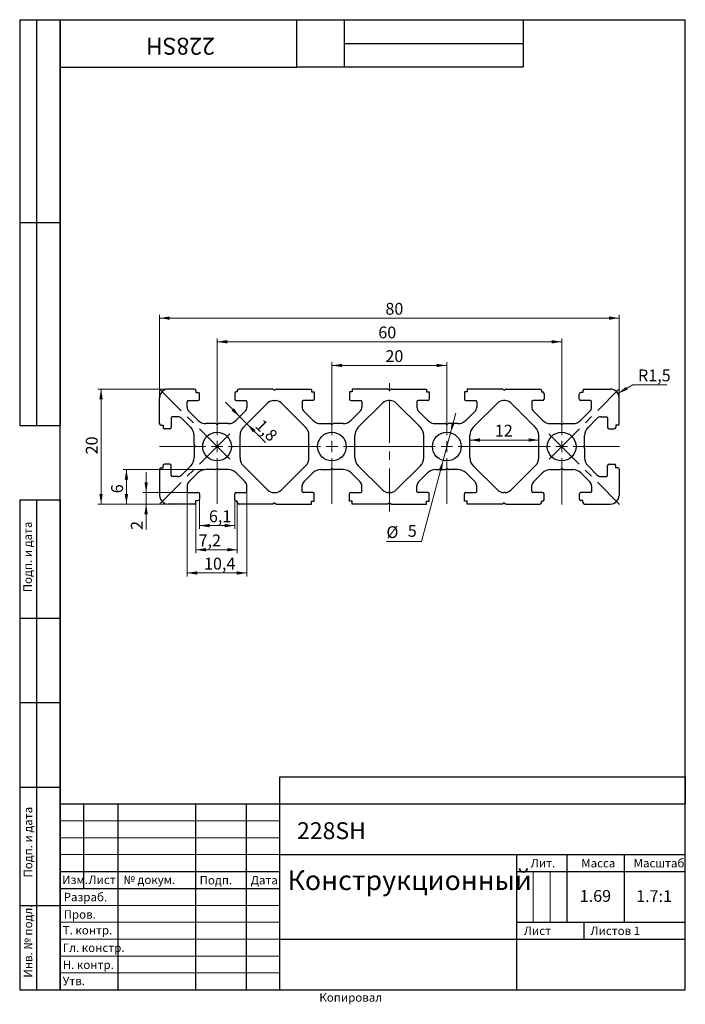
# Model space of a CAD drawing. Units: millimetres. Extents: x -554 to 756, y -454 to 785.
import ezdxf

# ---------------------------------------------------------------- set-up
doc = ezdxf.new("R2010")
doc.units = ezdxf.units.MM
doc.linetypes.add('CENTERX2', pattern=[20.32, 12.7, -2.54, 2.54, -2.54])
doc.styles.add('SLDTEXTSTYLE0', font='TXT', dxfattribs={"width": 0.7, "bigfont": 'bigfont'})
doc.styles.add('SLDTEXTSTYLE1', font='TXT', dxfattribs={"width": 0.7})
doc.dimstyles.new('SLDDIMSTYLE0', dxfattribs={"dimtxt": 3.5, "dimasz": 3, "dimexe": 0, "dimexo": 0.0625, "dimgap": 0.875, "dimtad": 2, "dimdec": 1, "dimlfac": 0.588235, "dimrnd": 1e-09, "dimzin": 12, "dimdsep": 46, "dimtxsty": 'SLDTEXTSTYLE1', "dimsah": 1, "dimcen": 0.09, "dimadec": 0, "dimazin": 3, "dimtfac": 1, "dimtdec": 1, "dimtofl": 0, "dimtmove": 0, "dimatfit": 3, "dimfxl": 0, "dimfrac": 2, "dimtolj": 1, "dimtzin": 12, "dimarcsym": 0})
doc.dimstyles.new('SLDDIMSTYLE1', dxfattribs={"dimtxt": 3.5, "dimasz": 3, "dimexe": 0, "dimexo": 0.0625, "dimgap": 0.875, "dimtad": 2, "dimdec": 1, "dimlfac": 0.588235, "dimrnd": 1e-09, "dimzin": 12, "dimdsep": 46, "dimtxsty": 'SLDTEXTSTYLE1', "dimsah": 1, "dimcen": 0.09, "dimadec": 0, "dimazin": 3, "dimtfac": 1, "dimtdec": 1, "dimtmove": 0, "dimatfit": 0, "dimfxl": 0, "dimfrac": 2, "dimtolj": 1, "dimtzin": 12, "dimarcsym": 0})
doc.dimstyles.new('SLDDIMSTYLE2', dxfattribs={"dimtxt": 3.5, "dimasz": 3, "dimexe": 0, "dimexo": 0.0625, "dimgap": 0.875, "dimtad": 0, "dimtih": 1, "dimtoh": 1, "dimdec": 1, "dimlfac": 0.588235, "dimrnd": 1e-09, "dimzin": 12, "dimdsep": 46, "dimtxsty": 'SLDTEXTSTYLE1', "dimsah": 1, "dimcen": 0, "dimadec": 0, "dimazin": 3, "dimtfac": 1, "dimtdec": 1, "dimtmove": 0, "dimatfit": 3, "dimfxl": 0, "dimfrac": 2, "dimtolj": 1, "dimtzin": 12, "dimarcsym": 0})
doc.dimstyles.new('SLDDIMSTYLE3', dxfattribs={"dimtxt": 3.5, "dimasz": 3, "dimexe": 0, "dimexo": 0.0625, "dimgap": 0.875, "dimtad": 0, "dimtih": 1, "dimtoh": 1, "dimdec": 1, "dimlfac": 0.588235, "dimrnd": 1e-09, "dimzin": 12, "dimdsep": 46, "dimtxsty": 'SLDTEXTSTYLE1', "dimsah": 1, "dimcen": 0, "dimadec": 0, "dimazin": 3, "dimtfac": 1, "dimtdec": 1, "dimtofl": 0, "dimtmove": 0, "dimatfit": 3, "dimfxl": 0, "dimfrac": 2, "dimtolj": 1, "dimtzin": 12, "dimarcsym": 0})

# ---------------------------------------------------------------- blocks, each defined once
blk = doc.blocks.new('SW_NOTE_0')
at = {"color": 0, "linetype": 'Continuous', "lineweight": 0, "insert": (32.47, 7.48), "char_height": 5.8208, "attachment_point": 2, "style": 'SLDTEXTSTYLE0'}
blk.add_mtext('Конструкционный', dxfattribs=at)
blk = doc.blocks.new('_D')
at = {"color": 7, "linetype": 'Continuous', "lineweight": 0}
for p, q in [((51.96, 182.72), (31.08, 182.72)), ((32.08, 182.72), (32.08, 148.72)), ((51.96, 148.72), (31.08, 148.72))]:
    blk.add_line(p, q, dxfattribs=at)
at = {"color": 7, "linetype": 'Continuous', "lineweight": 18}
for points in [[(32.08, 182.72), (31.58, 179.72), (32.58, 179.72)], [(32.08, 148.72), (32.58, 151.72), (31.58, 151.72)]]:
    blk.add_solid(points, dxfattribs=at)
at = {"color": 7, "linetype": 'Continuous', "lineweight": 18, "insert": (27.57, 163.41), "char_height": 3.5, "attachment_point": 1, "rotation": 90, "style": 'SLDTEXTSTYLE1'}
blk.add_mtext('20', dxfattribs=at)
blk = doc.blocks.new('_D_1')
at = {"color": 7, "linetype": 'Continuous', "lineweight": 0}
for p, q in [((73.16, 174.56), (68.93, 178.82)), ((72.1, 173.51), (73.86, 175.26)), ((75.25, 172.45), (73.16, 174.56)), ((75.25, 172.45), (80.71, 166.96))]:
    blk.add_line(p, q, dxfattribs=at)
at = {"color": 7, "linetype": 'Continuous', "lineweight": 18}
for points in [[(73.16, 174.56), (71.4, 177.04), (70.69, 176.34)], [(75.25, 172.45), (77.01, 169.97), (77.72, 170.67)]]:
    blk.add_solid(points, dxfattribs=at)
at = {"color": 7, "linetype": 'Continuous', "lineweight": 18, "insert": (79.95, 174.12), "char_height": 3.5, "attachment_point": 1, "rotation": 314.8073, "style": 'SLDTEXTSTYLE1'}
blk.add_mtext('1,8', dxfattribs=at)
blk = doc.blocks.new('_D_2')
at = {"color": 7, "linetype": 'Continuous', "lineweight": 0}
for p, q in [((61.2, 150.17), (61.2, 141.34)), ((71.63, 149.99), (71.63, 141.34)), ((61.2, 142.34), (71.63, 142.34))]:
    blk.add_line(p, q, dxfattribs=at)
at = {"color": 7, "linetype": 'Continuous', "lineweight": 18}
for points in [[(61.2, 142.34), (64.2, 141.84), (64.2, 142.84)], [(71.63, 142.34), (68.63, 142.84), (68.63, 141.84)]]:
    blk.add_solid(points, dxfattribs=at)
at = {"color": 7, "linetype": 'Continuous', "lineweight": 18, "insert": (64.01, 146.85), "char_height": 3.5, "attachment_point": 1, "style": 'SLDTEXTSTYLE1'}
blk.add_mtext('6,1', dxfattribs=at)
blk = doc.blocks.new('_D_3')
at = {"color": 7, "linetype": 'Continuous', "lineweight": 0}
for p, q in [((60.12, 149.15), (60.12, 134.2)), ((72.41, 149.15), (72.41, 134.2)), ((60.12, 135.2), (72.41, 135.2))]:
    blk.add_line(p, q, dxfattribs=at)
at = {"color": 7, "linetype": 'Continuous', "lineweight": 18}
for points in [[(60.12, 135.2), (63.12, 134.7), (63.12, 135.7)], [(72.41, 135.2), (69.41, 135.7), (69.41, 134.7)]]:
    blk.add_solid(points, dxfattribs=at)
at = {"color": 7, "linetype": 'Continuous', "lineweight": 18, "insert": (60.95, 139.71), "char_height": 3.5, "attachment_point": 1, "style": 'SLDTEXTSTYLE1'}
blk.add_mtext('7,2', dxfattribs=at)
blk = doc.blocks.new('_D_4')
at = {"color": 7, "linetype": 'Continuous', "lineweight": 0}
for p, q in [((57.57, 152.46), (57.57, 127.33)), ((75.25, 152.46), (75.25, 127.33)), ((57.57, 128.33), (75.25, 128.33))]:
    blk.add_line(p, q, dxfattribs=at)
at = {"color": 7, "linetype": 'Continuous', "lineweight": 18}
for points in [[(57.57, 128.33), (60.57, 127.83), (60.57, 128.83)], [(75.25, 128.33), (72.25, 128.83), (72.25, 127.83)]]:
    blk.add_solid(points, dxfattribs=at)
at = {"color": 7, "linetype": 'Continuous', "lineweight": 18, "insert": (62.56, 132.84), "char_height": 3.5, "attachment_point": 1, "style": 'SLDTEXTSTYLE1'}
blk.add_mtext('10,4', dxfattribs=at)
blk = doc.blocks.new('_D_5')
at = {"color": 7, "linetype": 'Continuous', "lineweight": 0}
blk.add_line((141.21, 167.66), (161.61, 167.66), dxfattribs=at)
at = {"color": 7, "linetype": 'Continuous', "lineweight": 18}
for points in [[(141.21, 167.66), (144.21, 167.16), (144.21, 168.16)], [(161.61, 167.66), (158.61, 168.16), (158.61, 167.16)]]:
    blk.add_solid(points, dxfattribs=at)
at = {"color": 7, "linetype": 'Continuous', "lineweight": 18, "insert": (148.63, 172.18), "char_height": 3.5, "attachment_point": 1, "style": 'SLDTEXTSTYLE1'}
blk.add_mtext('12', dxfattribs=at)
blk = doc.blocks.new('_D_6')
at = {"color": 7, "linetype": 'Continuous', "lineweight": 0}
for p, q in [((135.51, 169.83), (137.07, 175.62)), ((135.51, 169.83), (133.31, 161.62)), ((133.31, 161.62), (126.89, 137.66)), ((126.89, 137.66), (116.54, 137.66))]:
    blk.add_line(p, q, dxfattribs=at)
at = {"color": 7, "linetype": 'Continuous', "lineweight": 18}
for points in [[(135.51, 169.83), (136.77, 172.6), (135.81, 172.85)], [(133.31, 161.62), (132.05, 158.85), (133.02, 158.59)]]:
    blk.add_solid(points, dxfattribs=at)
at = {"color": 7, "linetype": 'Continuous', "lineweight": 18, "char_height": 3.5, "attachment_point": 1, "style": 'SLDTEXTSTYLE1'}
for s, insert in [('%%c', (116.54, 142.17)), ('5', (122.86, 142.52))]:
    blk.add_mtext(s, dxfattribs=dict(at, insert=insert))
blk = doc.blocks.new('_D_7')
at = {"color": 7, "linetype": 'Continuous', "lineweight": 0}
for p, q in [((63.13, 158.92), (38.59, 158.92)), ((39.59, 148.72), (39.59, 158.92)), ((51.96, 148.72), (38.59, 148.72))]:
    blk.add_line(p, q, dxfattribs=at)
at = {"color": 7, "linetype": 'Continuous', "lineweight": 18}
for points in [[(39.59, 158.92), (39.09, 155.92), (40.09, 155.92)], [(39.59, 148.72), (40.09, 151.72), (39.09, 151.72)]]:
    blk.add_solid(points, dxfattribs=at)
at = {"color": 7, "linetype": 'Continuous', "lineweight": 18, "insert": (35.08, 151.91), "char_height": 3.5, "attachment_point": 1, "rotation": 90, "style": 'SLDTEXTSTYLE1'}
blk.add_mtext('6', dxfattribs=at)
blk = doc.blocks.new('_D_8')
at = {"color": 7, "linetype": 'Continuous', "lineweight": 0}
for p, q in [((45.42, 152.12), (45.42, 158.12)), ((57.91, 152.12), (44.42, 152.12)), ((45.42, 148.72), (45.42, 152.12)), ((51.96, 148.72), (44.42, 148.72)), ((45.42, 148.72), (45.42, 141.07))]:
    blk.add_line(p, q, dxfattribs=at)
at = {"color": 7, "linetype": 'Continuous', "lineweight": 18}
for points in [[(45.42, 152.12), (45.92, 155.12), (44.92, 155.12)], [(45.42, 148.72), (44.92, 145.72), (45.92, 145.72)]]:
    blk.add_solid(points, dxfattribs=at)
at = {"color": 7, "linetype": 'Continuous', "lineweight": 18, "insert": (40.9, 141.07), "char_height": 3.5, "attachment_point": 1, "rotation": 90, "style": 'SLDTEXTSTYLE1'}
blk.add_mtext('2', dxfattribs=at)
blk = doc.blocks.new('_D_9')
at = {"color": 7, "linetype": 'Continuous', "lineweight": 0}
for p, q in [((185.07, 181.45), (189.51, 184.01)), ((189.51, 184.01), (199.52, 184.01))]:
    blk.add_line(p, q, dxfattribs=at)
at = {"color": 7, "linetype": 'Continuous', "lineweight": 18}
blk.add_solid([(185.07, 181.45), (187.92, 182.51), (187.42, 183.38)], dxfattribs=at)
at = {"color": 7, "linetype": 'Continuous', "lineweight": 18, "insert": (191.01, 188.52), "char_height": 3.5, "attachment_point": 1, "style": 'SLDTEXTSTYLE1'}
blk.add_mtext('R1,5', dxfattribs=at)
blk = doc.blocks.new('_D_10')
at = {"color": 7, "linetype": 'Continuous', "lineweight": 0}
for p, q in [((66.41, 182.72), (66.41, 197.72)), ((66.41, 196.72), (168.41, 196.72)), ((168.41, 182.76), (168.41, 197.72))]:
    blk.add_line(p, q, dxfattribs=at)
at = {"color": 7, "linetype": 'Continuous', "lineweight": 18}
for points in [[(66.41, 196.72), (69.41, 196.22), (69.41, 197.22)], [(168.41, 196.72), (165.41, 197.22), (165.41, 196.22)]]:
    blk.add_solid(points, dxfattribs=at)
at = {"color": 7, "linetype": 'Continuous', "lineweight": 18, "insert": (114.14, 201.23), "char_height": 3.5, "attachment_point": 1, "style": 'SLDTEXTSTYLE1'}
blk.add_mtext('60', dxfattribs=at)
blk = doc.blocks.new('_D_11')
at = {"color": 7, "linetype": 'Continuous', "lineweight": 0}
for p, q in [((100.41, 182.7), (100.41, 190.72)), ((100.41, 189.72), (134.41, 189.72)), ((134.41, 182.74), (134.41, 190.72))]:
    blk.add_line(p, q, dxfattribs=at)
at = {"color": 7, "linetype": 'Continuous', "lineweight": 18}
for points in [[(100.41, 189.72), (103.41, 189.22), (103.41, 190.22)], [(134.41, 189.72), (131.41, 190.22), (131.41, 189.22)]]:
    blk.add_solid(points, dxfattribs=at)
at = {"color": 7, "linetype": 'Continuous', "lineweight": 18, "insert": (116.24, 194.23), "char_height": 3.5, "attachment_point": 1, "style": 'SLDTEXTSTYLE1'}
blk.add_mtext('20', dxfattribs=at)
blk = doc.blocks.new('_D_12')
at = {"color": 7, "linetype": 'Continuous', "lineweight": 0}
for p, q in [((49.41, 180.17), (49.41, 204.72)), ((185.41, 180.17), (185.41, 204.72)), ((49.41, 203.72), (185.41, 203.72))]:
    blk.add_line(p, q, dxfattribs=at)
at = {"color": 7, "linetype": 'Continuous', "lineweight": 18}
for points in [[(49.41, 203.72), (52.41, 203.22), (52.41, 204.22)], [(185.41, 203.72), (182.41, 204.22), (182.41, 203.22)]]:
    blk.add_solid(points, dxfattribs=at)
at = {"color": 7, "linetype": 'Continuous', "lineweight": 18, "insert": (116.24, 208.23), "char_height": 3.5, "attachment_point": 1, "style": 'SLDTEXTSTYLE1'}
blk.add_mtext('80', dxfattribs=at)
blk = doc.blocks.new('SW_CENTERMARKSYMBOL_0')
at = {"color": 0, "linetype": 'Continuous', "lineweight": 18}
for p, q in [((0, 3.4), (0, 16.98)), ((-3.4, 0), (-17.59, 0)), ((0, 0), (-1.7, 0)), ((0, 0), (0, 1.7)), ((0, 0), (0, -1.7)), ((0, 0), (1.7, 0)), ((3.4, 0), (16.81, 0)), ((0, -3.4), (0, -16.97))]:
    blk.add_line(p, q, dxfattribs=at)
blk = doc.blocks.new('SW_CENTERMARKSYMBOL_1')
at = {"color": 0, "linetype": 'Continuous', "lineweight": 18}
for p, q in [((0, 3.4), (0, 17.02)), ((-3.4, 0), (-17.66, 0)), ((0, 0), (-1.7, 0)), ((0, 0), (0, 1.7)), ((0, 0), (0, -1.7)), ((0, 0), (1.7, 0)), ((3.4, 0), (17.19, 0)), ((0, -3.4), (0, -16.95))]:
    blk.add_line(p, q, dxfattribs=at)
blk = doc.blocks.new('SW_CENTERMARKSYMBOL_2')
at = {"color": 0, "linetype": 'Continuous', "lineweight": 18}
for p, q in [((0, 3.4), (0, 16.99)), ((-3.4, 0), (-17.04, 0)), ((0, 0), (-1.7, 0)), ((0, 0), (0, 1.7)), ((0, 0), (0, -1.7)), ((0, 0), (1.7, 0)), ((3.4, 0), (16.77, 0)), ((0, -3.4), (0, -16.98))]:
    blk.add_line(p, q, dxfattribs=at)
blk = doc.blocks.new('SW_CENTERMARKSYMBOL_3')
at = {"color": 0, "linetype": 'Continuous', "lineweight": 18}
for p, q in [((0, 3.4), (0, 17.04)), ((-3.4, 0), (-17.03, 0)), ((0, 0), (-1.7, 0)), ((0, 0), (0, 1.7)), ((0, 0), (0, -1.7)), ((0, 0), (1.7, 0)), ((3.4, 0), (17.08, 0)), ((0, -3.4), (0, -17.11))]:
    blk.add_line(p, q, dxfattribs=at)

msp = doc.modelspace()

# ---------------------------------------------------------------- linework, layer by layer
at = {"color": 7, "linetype": 'Continuous', "lineweight": 25}
for p, q in [((8, 292), (20, 292)), ((8, 292), (8, 172)), ((13, 292), (13, 172)), ((20, 5), (20, 292)), ((20, 292), (205, 292)), ((20, 278), (20, 292)), ((20, 292), (90, 292)), ((20, 292), (20, 172)), ((90, 278), (90, 292)), ((90, 292), (157, 292)), ((104, 292), (104, 278)), ((157, 292), (157, 278)), ((205, 5), (205, 292)), ((104, 285), (157, 285)), ((20, 278), (90, 278)), ((157, 278), (90, 278)), ((8, 232), (20, 232)), ((59.7, 182.72), (51.96, 182.72)), ((60.12, 182.3), (60.12, 181.7)), ((60.12, 181.7), (60.77, 181.7)), ((61.2, 179.75), (61.2, 181.28)), ((71.63, 181.45), (71.63, 179.75)), ((72.41, 181.88), (72.06, 181.88)), ((72.41, 182.3), (72.41, 181.88)), ((82.78, 182.72), (72.84, 182.72)), ((83.41, 182.38), (83.01, 182.65)), ((83.41, 182.38), (83.82, 182.65)), ((84.05, 182.72), (94.41, 182.72)), ((94.41, 182.72), (94.41, 181.88)), ((94.41, 181.88), (95.2, 181.88)), ((95.2, 181.88), (95.2, 179.75)), ((105.63, 181.88), (105.63, 179.75)), ((106.41, 181.88), (105.63, 181.88)), ((106.41, 182.72), (106.41, 181.88)), ((116.78, 182.72), (106.41, 182.72)), ((117.41, 182.38), (117.01, 182.65)), ((117.41, 182.38), (117.82, 182.65)), ((118.05, 182.72), (128.41, 182.72)), ((128.41, 182.72), (128.41, 181.88)), ((128.41, 181.88), (129.2, 181.88)), ((129.2, 181.88), (129.2, 179.75)), ((139.63, 181.88), (139.63, 179.75)), ((140.41, 181.88), (139.63, 181.88)), ((140.41, 182.72), (140.41, 181.88)), ((150.78, 182.72), (140.41, 182.72)), ((151.41, 182.38), (151.01, 182.65)), ((151.41, 182.38), (151.82, 182.65)), ((152.05, 182.72), (161.99, 182.72)), ((162.41, 182.3), (162.41, 181.88)), ((162.41, 181.88), (162.77, 181.88)), ((163.2, 181.45), (163.2, 179.75)), ((173.63, 179.75), (173.63, 181.28)), ((174.7, 181.7), (174.06, 181.7)), ((174.7, 182.3), (174.7, 181.7)), ((175.13, 182.72), (182.86, 182.72)), ((49.41, 172.44), (49.41, 180.17)), ((57.57, 177.37), (57.57, 178.98)), ((57.91, 179.32), (60.77, 179.32)), ((72.06, 179.32), (74.91, 179.32)), ((74.22, 171.42), (81.48, 178.63)), ((75.25, 178.98), (75.25, 177.37)), ((83.16, 179.32), (83.67, 179.32)), ((92.61, 171.42), (85.35, 178.63)), ((91.57, 178.98), (91.57, 177.37)), ((94.77, 179.32), (91.91, 179.32)), ((106.06, 179.32), (108.91, 179.32)), ((108.22, 171.42), (115.48, 178.63)), ((109.25, 178.98), (109.25, 177.37)), ((117.67, 179.32), (117.16, 179.32)), ((126.61, 171.42), (119.35, 178.63)), ((125.57, 178.98), (125.57, 177.37)), ((128.77, 179.32), (125.91, 179.32)), ((140.06, 179.32), (142.91, 179.32)), ((142.22, 171.42), (149.48, 178.63)), ((143.25, 178.98), (143.25, 177.37)), ((151.67, 179.32), (151.16, 179.32)), ((160.61, 171.42), (153.35, 178.63)), ((159.57, 178.98), (159.57, 177.37)), ((162.77, 179.32), (159.91, 179.32)), ((176.91, 179.32), (174.06, 179.32)), ((177.25, 177.37), (177.25, 178.98)), ((185.41, 172.44), (185.41, 180.17)), ((60.72, 173.52), (58.07, 176.17)), ((74.76, 176.17), (72.11, 173.52)), ((92.07, 176.17), (94.72, 173.52)), ((108.76, 176.17), (106.11, 173.52)), ((126.07, 176.17), (128.72, 173.52)), ((142.76, 176.17), (140.11, 173.52)), ((160.07, 176.17), (162.72, 173.52)), ((174.11, 173.52), (176.76, 176.17)), ((8, 172), (20, 172)), ((49.84, 172.01), (50.43, 172.01)), ((50.43, 172.01), (50.43, 171.37)), ((52.81, 174.22), (52.81, 171.37)), ((54.77, 174.56), (53.15, 174.56)), ((58.62, 171.41), (55.97, 174.06)), ((65.84, 172.52), (63.13, 172.52)), ((66.11, 172.43), (66.41, 172.18)), ((66.72, 172.43), (66.41, 172.18)), ((69.7, 172.52), (66.99, 172.52)), ((97.13, 172.52), (99.84, 172.52)), ((100.11, 172.43), (100.41, 172.18)), ((100.72, 172.43), (100.41, 172.18)), ((103.7, 172.52), (100.99, 172.52)), ((131.13, 172.52), (133.84, 172.52)), ((134.11, 172.43), (134.41, 172.18)), ((134.72, 172.43), (134.41, 172.18)), ((137.7, 172.52), (134.99, 172.52)), ((165.13, 172.52), (167.84, 172.52)), ((168.11, 172.43), (168.41, 172.18)), ((168.72, 172.43), (168.41, 172.18)), ((168.99, 172.52), (171.7, 172.52)), ((176.21, 171.41), (178.86, 174.06)), ((180.06, 174.56), (181.67, 174.56)), ((182.01, 174.22), (182.01, 171.37)), ((184.99, 172.01), (184.39, 172.01)), ((184.39, 172.01), (184.39, 171.37)), ((52.39, 170.94), (50.86, 170.94)), ((59.61, 166.3), (59.61, 169.01)), ((73.21, 162.44), (73.21, 169)), ((93.61, 162.44), (93.61, 169)), ((107.21, 162.44), (107.21, 169)), ((127.61, 162.44), (127.61, 169)), ((141.21, 162.44), (141.21, 169)), ((161.61, 162.44), (161.61, 169)), ((175.21, 166.3), (175.21, 169.01)), ((182.44, 170.94), (183.97, 170.94)), ((59.71, 166.03), (59.95, 165.72)), ((175.12, 166.03), (174.87, 165.72)), ((59.61, 165.15), (59.61, 162.43)), ((59.71, 165.41), (59.95, 165.72)), ((175.12, 165.41), (174.87, 165.72)), ((175.21, 165.15), (175.21, 162.43)), ((52.39, 160.5), (50.86, 160.5)), ((182.44, 160.5), (183.97, 160.5)), ((49.41, 159.01), (49.41, 151.27)), ((49.84, 159.43), (50.43, 159.43)), ((50.43, 159.43), (50.43, 160.08)), ((52.81, 157.22), (52.81, 160.08)), ((58.62, 160.03), (55.97, 157.38)), ((60.72, 157.93), (58.07, 155.28)), ((65.84, 158.92), (63.13, 158.92)), ((66.11, 159.02), (66.41, 159.26)), ((66.72, 159.02), (66.41, 159.26)), ((69.7, 158.92), (66.99, 158.92)), ((74.76, 155.28), (72.11, 157.93)), ((74.22, 160.03), (81.48, 152.81)), ((92.61, 160.03), (85.35, 152.81)), ((92.07, 155.28), (94.72, 157.93)), ((97.13, 158.92), (99.84, 158.92)), ((100.11, 159.02), (100.41, 159.26)), ((100.72, 159.02), (100.41, 159.26)), ((103.7, 158.92), (100.99, 158.92)), ((108.76, 155.28), (106.11, 157.93)), ((108.22, 160.03), (115.48, 152.81)), ((126.61, 160.03), (119.35, 152.81)), ((126.07, 155.28), (128.72, 157.93)), ((131.13, 158.92), (133.84, 158.92)), ((134.11, 159.02), (134.41, 159.26)), ((134.72, 159.02), (134.41, 159.26)), ((137.7, 158.92), (134.99, 158.92)), ((142.76, 155.28), (140.11, 157.93)), ((142.22, 160.03), (149.48, 152.81)), ((160.61, 160.03), (153.35, 152.81)), ((160.07, 155.28), (162.72, 157.93)), ((165.13, 158.92), (167.84, 158.92)), ((168.11, 159.02), (168.41, 159.26)), ((168.72, 159.02), (168.41, 159.26)), ((168.99, 158.92), (171.7, 158.92)), ((174.11, 157.93), (176.76, 155.28)), ((176.21, 160.03), (178.86, 157.38)), ((182.01, 157.22), (182.01, 160.08)), ((184.39, 159.43), (184.39, 160.08)), ((184.99, 159.43), (184.39, 159.43)), ((185.41, 159.01), (185.41, 151.27)), ((54.77, 156.88), (53.15, 156.88)), ((180.06, 156.88), (181.67, 156.88)), ((57.57, 154.07), (57.57, 152.46)), ((57.91, 152.12), (60.77, 152.12)), ((61.2, 151.7), (61.2, 150.17)), ((71.63, 149.99), (71.63, 151.7)), ((72.06, 152.12), (74.91, 152.12)), ((75.25, 152.46), (75.25, 154.07)), ((83.16, 152.12), (83.67, 152.12)), ((91.57, 152.46), (91.57, 154.07)), ((94.77, 152.12), (91.91, 152.12)), ((95.2, 149.57), (95.2, 151.7)), ((105.63, 149.57), (105.63, 151.7)), ((106.06, 152.12), (108.91, 152.12)), ((109.25, 152.46), (109.25, 154.07)), ((117.67, 152.12), (117.16, 152.12)), ((125.57, 152.46), (125.57, 154.07)), ((128.77, 152.12), (125.91, 152.12)), ((129.2, 149.57), (129.2, 151.7)), ((139.63, 149.57), (139.63, 151.7)), ((140.06, 152.12), (142.91, 152.12)), ((143.25, 152.46), (143.25, 154.07)), ((151.67, 152.12), (151.16, 152.12)), ((159.57, 152.46), (159.57, 154.07)), ((162.77, 152.12), (159.91, 152.12)), ((163.2, 149.99), (163.2, 151.7)), ((173.63, 151.7), (173.63, 150.17)), ((176.91, 152.12), (174.06, 152.12)), ((177.25, 154.07), (177.25, 152.46)), ((8, 150), (20, 150)), ((8, 150), (8, 5)), ((13, 150), (13, 5)), ((20, 150), (20, 5)), ((59.7, 148.72), (51.96, 148.72)), ((60.12, 149.74), (60.77, 149.74)), ((60.12, 149.15), (60.12, 149.74)), ((72.41, 149.57), (72.06, 149.57)), ((72.41, 149.15), (72.41, 149.57)), ((82.78, 148.72), (72.84, 148.72)), ((83.41, 149.06), (83.01, 148.79)), ((83.41, 149.06), (83.82, 148.79)), ((84.05, 148.72), (94.41, 148.72)), ((94.41, 149.57), (95.2, 149.57)), ((94.41, 148.72), (94.41, 149.57)), ((106.41, 149.57), (105.63, 149.57)), ((106.41, 148.72), (106.41, 149.57)), ((116.78, 148.72), (106.41, 148.72)), ((117.41, 149.06), (117.01, 148.79)), ((117.41, 149.06), (117.82, 148.79)), ((118.05, 148.72), (128.41, 148.72)), ((128.41, 149.57), (129.2, 149.57)), ((128.41, 148.72), (128.41, 149.57)), ((140.41, 149.57), (139.63, 149.57)), ((140.41, 148.72), (140.41, 149.57)), ((150.78, 148.72), (140.41, 148.72)), ((151.41, 149.06), (151.01, 148.79)), ((151.41, 149.06), (151.82, 148.79)), ((152.05, 148.72), (161.99, 148.72)), ((162.41, 149.57), (162.77, 149.57)), ((162.41, 149.15), (162.41, 149.57)), ((174.7, 149.74), (174.06, 149.74)), ((174.7, 149.15), (174.7, 149.74)), ((175.13, 148.72), (182.86, 148.72)), ((8, 115), (20, 115)), ((8, 90), (20, 90)), ((85, 60), (85, 68)), ((85, 68), (205, 68)), ((205, 68), (205, 60)), ((8, 65), (20, 65)), ((20, 5), (20, 60)), ((20, 60), (205, 60)), ((27, 35), (27, 60)), ((37, 60), (37, 5)), ((60, 60), (60, 5)), ((75, 60), (75, 5)), ((85, 5), (85, 60)), ((205, 5), (205, 60)), ((85, 45), (205, 45)), ((155, 45), (155, 5)), ((170, 25), (170, 45)), ((187, 25), (187, 45)), ((20, 40), (85, 40)), ((155, 40), (205, 40)), ((20, 35), (85, 35)), ((8, 30), (20, 30)), ((155, 25), (205, 25)), ((175, 25), (175, 20)), ((85, 20), (205, 20)), ((8, 5), (20, 5)), ((20, 5), (205, 5)), ((20, 5), (205, 5))]:
    msp.add_line(p, q, dxfattribs=at)
at = {"color": 7, "linetype": 'CENTERX2', "lineweight": 18}
for p, q in [((117.41, 146.53), (117.41, 184.47)), ((70.18, 161.96), (49.39, 182.75)), ((164.7, 162.01), (185.26, 182.57)), ((70.18, 169.49), (49.43, 148.74)), ((164.62, 169.52), (185.51, 148.63))]:
    msp.add_line(p, q, dxfattribs=at)
at = {"color": 7, "linetype": 'Continuous', "lineweight": 18}
for p, q in [((20, 55), (85, 55)), ((20, 50), (85, 50)), ((20, 45), (85, 45)), ((160, 40), (160, 25)), ((165, 40), (165, 25)), ((20, 30), (85, 30)), ((20, 25), (85, 25)), ((20, 20), (85, 20)), ((20, 15), (85, 15)), ((20, 10), (85, 10))]:
    msp.add_line(p, q, dxfattribs=at)
at = {"color": 7, "linetype": 'Continuous', "lineweight": 25}
for centre in [(66.41, 165.72), (100.41, 165.72), (134.41, 165.72), (168.41, 165.72)]:
    msp.add_circle(centre, 4.25, dxfattribs=at)
for centre, radius, start, end in [((51.96, 180.17), 2.55, 90, 180), ((59.7, 182.3), 0.425, 0, 90), ((60.77, 181.28), 0.425, 0, 90), ((72.06, 181.45), 0.425, 90, 180), ((72.84, 182.3), 0.425, 90, 180), ((82.78, 182.3), 0.425, 56.3099, 90), ((84.05, 182.3), 0.425, 90, 123.6901), ((116.78, 182.3), 0.425, 56.3099, 90), ((118.05, 182.3), 0.425, 90, 123.6901), ((150.78, 182.3), 0.425, 56.3099, 90), ((152.05, 182.3), 0.425, 90, 123.6901), ((161.99, 182.3), 0.425, 0, 90), ((162.77, 181.45), 0.425, 0, 90), ((174.06, 181.28), 0.425, 90, 180), ((175.13, 182.3), 0.425, 90, 180), ((182.86, 180.17), 2.55, 0, 90), ((57.91, 178.98), 0.34, 90, 180), ((60.77, 179.75), 0.425, 270, 0), ((72.06, 179.75), 0.425, 180, 270), ((74.91, 178.98), 0.34, 0, 90), ((83.16, 176.94), 2.38, 90, 134.8073), ((83.67, 176.94), 2.38, 45.1927, 90), ((91.91, 178.98), 0.34, 90, 180), ((94.77, 179.75), 0.425, 270, 0), ((106.06, 179.75), 0.425, 180, 270), ((108.91, 178.98), 0.34, 0, 90), ((117.16, 176.94), 2.38, 90, 134.8073), ((117.67, 176.94), 2.38, 45.1927, 90), ((125.91, 178.98), 0.34, 90, 180), ((128.77, 179.75), 0.425, 270, 0), ((140.06, 179.75), 0.425, 180, 270), ((142.91, 178.98), 0.34, 0, 90), ((151.16, 176.94), 2.38, 90, 134.8073), ((151.67, 176.94), 2.38, 45.1927, 90), ((159.91, 178.98), 0.34, 90, 180), ((162.77, 179.75), 0.425, 270, 0), ((174.06, 179.75), 0.425, 180, 270), ((176.91, 178.98), 0.34, 0, 90), ((59.27, 177.37), 1.7, 180, 225), ((73.55, 177.37), 1.7, 315, 0), ((93.27, 177.37), 1.7, 180, 225), ((107.55, 177.37), 1.7, 315, 0), ((127.27, 177.37), 1.7, 180, 225), ((141.55, 177.37), 1.7, 315, 0), ((161.27, 177.37), 1.7, 180, 225), ((175.55, 177.37), 1.7, 315, 0), ((49.84, 172.44), 0.425, 180, 270), ((53.15, 174.22), 0.34, 90, 180), ((54.77, 172.86), 1.7, 45, 90), ((63.13, 175.92), 3.4, 225, 270), ((65.84, 172.1), 0.425, 51.3402, 90), ((66.99, 172.1), 0.425, 90, 128.6598), ((69.7, 175.92), 3.4, 270, 315), ((97.13, 175.92), 3.4, 225, 270), ((99.84, 172.1), 0.425, 51.3402, 90), ((100.99, 172.1), 0.425, 90, 128.6598), ((103.7, 175.92), 3.4, 270, 315), ((131.13, 175.92), 3.4, 225, 270), ((133.84, 172.1), 0.425, 51.3402, 90), ((134.99, 172.1), 0.425, 90, 128.6598), ((137.7, 175.92), 3.4, 270, 315), ((165.13, 175.92), 3.4, 225, 270), ((167.84, 172.1), 0.425, 51.3402, 90), ((168.99, 172.1), 0.425, 90, 128.6598), ((171.7, 175.92), 3.4, 270, 315), ((180.06, 172.86), 1.7, 90, 135), ((181.67, 174.22), 0.34, 0, 90), ((184.99, 172.44), 0.425, 270, 0), ((50.86, 171.37), 0.425, 180, 270), ((52.39, 171.37), 0.425, 270, 0), ((56.21, 169.01), 3.4, 0, 45), ((76.61, 169), 3.4, 134.8073, 180), ((90.21, 169), 3.4, 0, 45.1927), ((110.61, 169), 3.4, 134.8073, 180), ((124.21, 169), 3.4, 0, 45.1927), ((144.61, 169), 3.4, 134.8073, 180), ((158.21, 169), 3.4, 0, 45.1927), ((178.61, 169.01), 3.4, 135, 180), ((182.44, 171.37), 0.425, 180, 270), ((183.97, 171.37), 0.425, 270, 0), ((60.04, 166.3), 0.425, 180, 218.6598), ((174.79, 166.3), 0.425, 321.3402, 0), ((60.04, 165.15), 0.425, 141.3402, 180), ((174.79, 165.15), 0.425, 0, 38.6598), ((50.86, 160.08), 0.425, 90, 180), ((52.39, 160.08), 0.425, 0, 90), ((56.21, 162.43), 3.4, 315, 0), ((76.61, 162.44), 3.4, 180, 225.1927), ((90.21, 162.44), 3.4, 314.8073, 0), ((110.61, 162.44), 3.4, 180, 225.1927), ((124.21, 162.44), 3.4, 314.8073, 0), ((144.61, 162.44), 3.4, 180, 225.1927), ((158.21, 162.44), 3.4, 314.8073, 0), ((178.61, 162.43), 3.4, 180, 225), ((182.44, 160.08), 0.425, 90, 180), ((183.97, 160.08), 0.425, 0, 90), ((49.84, 159.01), 0.425, 90, 180), ((54.77, 158.58), 1.7, 270, 315), ((63.13, 155.52), 3.4, 90, 135), ((65.84, 159.35), 0.425, 270, 308.6598), ((66.99, 159.35), 0.425, 231.3402, 270), ((69.7, 155.52), 3.4, 45, 90), ((97.13, 155.52), 3.4, 90, 135), ((99.84, 159.35), 0.425, 270, 308.6598), ((100.99, 159.35), 0.425, 231.3402, 270), ((103.7, 155.52), 3.4, 45, 90), ((131.13, 155.52), 3.4, 90, 135), ((133.84, 159.35), 0.425, 270, 308.6598), ((134.99, 159.35), 0.425, 231.3402, 270), ((137.7, 155.52), 3.4, 45, 90), ((165.13, 155.52), 3.4, 90, 135), ((167.84, 159.35), 0.425, 270, 308.6598), ((168.99, 159.35), 0.425, 231.3402, 270), ((171.7, 155.52), 3.4, 45, 90), ((180.06, 158.58), 1.7, 225, 270), ((184.99, 159.01), 0.425, 0, 90), ((53.15, 157.22), 0.34, 180, 270), ((59.27, 154.07), 1.7, 135, 180), ((73.55, 154.07), 1.7, 0, 45), ((93.27, 154.07), 1.7, 135, 180), ((107.55, 154.07), 1.7, 0, 45), ((127.27, 154.07), 1.7, 135, 180), ((141.55, 154.07), 1.7, 0, 45), ((161.27, 154.07), 1.7, 135, 180), ((175.55, 154.07), 1.7, 0, 45), ((181.67, 157.22), 0.34, 270, 0), ((57.91, 152.46), 0.34, 180, 270), ((60.77, 151.7), 0.425, 0, 90), ((72.06, 151.7), 0.425, 90, 180), ((74.91, 152.46), 0.34, 270, 0), ((83.16, 154.5), 2.38, 225.1927, 270), ((83.67, 154.5), 2.38, 270, 314.8073), ((91.91, 152.46), 0.34, 180, 270), ((94.77, 151.7), 0.425, 0, 90), ((106.06, 151.7), 0.425, 90, 180), ((108.91, 152.46), 0.34, 270, 0), ((117.16, 154.5), 2.38, 225.1927, 270), ((117.67, 154.5), 2.38, 270, 314.8073), ((125.91, 152.46), 0.34, 180, 270), ((128.77, 151.7), 0.425, 0, 90), ((140.06, 151.7), 0.425, 90, 180), ((142.91, 152.46), 0.34, 270, 0), ((151.16, 154.5), 2.38, 225.1927, 270), ((151.67, 154.5), 2.38, 270, 314.8073), ((159.91, 152.46), 0.34, 180, 270), ((162.77, 151.7), 0.425, 0, 90), ((174.06, 151.7), 0.425, 90, 180), ((176.91, 152.46), 0.34, 270, 0), ((51.96, 151.27), 2.55, 180, 270), ((59.7, 149.15), 0.425, 270, 0), ((60.77, 150.17), 0.425, 270, 0), ((72.06, 149.99), 0.425, 180, 270), ((72.84, 149.15), 0.425, 180, 270), ((82.78, 149.15), 0.425, 270, 303.6901), ((84.05, 149.15), 0.425, 236.3099, 270), ((116.78, 149.15), 0.425, 270, 303.6901), ((118.05, 149.15), 0.425, 236.3099, 270), ((150.78, 149.15), 0.425, 270, 303.6901), ((152.05, 149.15), 0.425, 236.3099, 270), ((161.99, 149.15), 0.425, 270, 0), ((162.77, 149.99), 0.425, 270, 0), ((174.06, 150.17), 0.425, 180, 270), ((175.13, 149.15), 0.425, 180, 270), ((182.86, 151.27), 2.55, 270, 0)]:
    msp.add_arc(centre, radius, start, end, dxfattribs=at)

# ---------------------------------------------------------------- block references
at = {"color": 7, "linetype": 'Continuous', "lineweight": 18}
for name, p in [('SW_CENTERMARKSYMBOL_2', (66.41, 165.72)), ('SW_CENTERMARKSYMBOL_0', (100.41, 165.72)), ('SW_CENTERMARKSYMBOL_1', (134.41, 165.72)), ('SW_CENTERMARKSYMBOL_3', (168.41, 165.72))]:
    msp.add_blockref(name, p, dxfattribs=at)
at = {"color": 7, "linetype": 'Continuous', "lineweight": 0}
msp.add_blockref('SW_NOTE_0', (90.94, 32.86), dxfattribs=at)

# ---------------------------------------------------------------- texts
for s, insert, char_height, attachment_point, rotation, style in [('228SH', (55.58, 281.64), 5, 2, 180, 'SLDTEXTSTYLE1'), ('Подп. и дата', (9.1, 122.62), 2.5, 1, 90, 'SLDTEXTSTYLE0'), ('Подп. и дата', (9.22, 38.23), 2.5, 1, 90, 'SLDTEXTSTYLE0'), ('Инв. № подл.', (9.2, 8.61), 2.5, 1, 90, 'SLDTEXTSTYLE0')]:
    msp.add_mtext(s, dxfattribs=dict(at, insert=insert, char_height=char_height, attachment_point=attachment_point, rotation=rotation, style=style))
for s, insert, char_height, attachment_point, style in [('228SH', (100.28, 54.59), 5, 2, 'SLDTEXTSTYLE1'), ('Лит.', (159.24, 43.74), 2.5, 1, 'SLDTEXTSTYLE0'), ('Масса', (174.2, 43.74), 2.5, 1, 'SLDTEXTSTYLE0'), ('Масштаб', (189.71, 43.74), 2.5, 1, 'SLDTEXTSTYLE0'), ('Изм.', (20.56, 38.82), 2.5, 1, 'SLDTEXTSTYLE0'), ('Лист', (28.36, 38.82), 2.5, 1, 'SLDTEXTSTYLE0'), ('№ докум.', (38.71, 38.82), 2.5, 1, 'SLDTEXTSTYLE0'), ('Подп.', (61.26, 38.7), 2.5, 1, 'SLDTEXTSTYLE0'), ('Дата', (76.38, 38.7), 2.5, 1, 'SLDTEXTSTYLE0'), ('Разраб.', (21.02, 33.71), 2.5, 1, 'SLDTEXTSTYLE0'), ('1.69', (178.39, 34.53), 3.5, 2, 'SLDTEXTSTYLE1'), ('1.7:1', (195.75, 34.48), 3.5, 2, 'SLDTEXTSTYLE1'), ('Пров.', (21.02, 28.56), 2.5, 1, 'SLDTEXTSTYLE0'), ('Т. контр.', (20.74, 23.9), 2.5, 1, 'SLDTEXTSTYLE0'), ('Лист', (157.21, 23.73), 2.5, 1, 'SLDTEXTSTYLE0'), ('Листов 1', (176.92, 23.73), 2.5, 1, 'SLDTEXTSTYLE0'), ('Гл. констр.', (20.74, 18.71), 2.5, 1, 'SLDTEXTSTYLE0'), ('Н. контр.', (20.74, 13.67), 2.5, 1, 'SLDTEXTSTYLE0'), ('Утв.', (20.74, 8.89), 2.5, 1, 'SLDTEXTSTYLE0'), ('Копировал', (96.68, 4.01), 2.5, 1, 'SLDTEXTSTYLE0')]:
    msp.add_mtext(s, dxfattribs=dict(at, insert=insert, char_height=char_height, attachment_point=attachment_point, style=style))

# ---------------------------------------------------------------- dimensions: what is measured, and where the dimension line sits
at = {"color": 7, "linetype": 'Continuous', "lineweight": 18}
for base, p1, p2, picture, middle in [((185.41, 203.72), (49.41, 180.17), (185.41, 180.17), '_D_12', (118.78, 203.72)), ((168.41, 196.72), (66.41, 182.72), (168.41, 182.76), '_D_10', (116.68, 196.72)), ((134.41, 189.72), (100.41, 182.7), (134.41, 182.74), '_D_11', (118.78, 189.72)), ((161.61, 167.66), (141.21, 169), (161.61, 169), '_D_5', (150.8, 167.66))]:
    dim = msp.add_linear_dim(base=base, p1=p1, p2=p2, dimstyle='SLDDIMSTYLE0', dxfattribs=at)
    dim.commit()
    dim.dimension.update_dxf_attribs({"geometry": picture, "text_midpoint": middle, "dimtype": 160})
dim = msp.add_radius_dim(center=(182.86, 180.17), mpoint=(185.07, 181.45), dimstyle='SLDDIMSTYLE3', dxfattribs=at)
dim.commit()
dim.dimension.update_dxf_attribs({"geometry": '_D_9', "text_midpoint": (195.27, 187.33), "dimtype": 164})
for base, p1, p2, angle, dimstyle, picture, middle in [((32.08, 148.72), (51.96, 182.72), (51.96, 148.72), 90, 'SLDDIMSTYLE0', '_D', (32.08, 165.95)), ((73.16, 174.56), (74.22, 171.42), (72.1, 173.51), 314.8073, 'SLDDIMSTYLE1', '_D_1', (78.73, 168.95)), ((39.59, 158.92), (51.96, 148.72), (63.13, 158.92), 90, 'SLDDIMSTYLE0', '_D_7', (39.59, 153.18)), ((45.42, 152.12), (51.96, 148.72), (57.91, 152.12), 90, 'SLDDIMSTYLE1', '_D_8', (45.42, 142.34)), ((75.25, 128.33), (57.57, 152.46), (75.25, 152.46), 0, 'SLDDIMSTYLE0', '_D_4', (66.82, 128.33)), ((72.41, 135.2), (60.12, 149.15), (72.41, 149.15), 0, 'SLDDIMSTYLE0', '_D_3', (64.12, 135.2)), ((71.63, 142.34), (61.2, 150.17), (71.63, 149.99), 0, 'SLDDIMSTYLE0', '_D_2', (66.82, 142.34))]:
    dim = msp.add_linear_dim(base=base, p1=p1, p2=p2, angle=angle, dimstyle=dimstyle, dxfattribs=at)
    dim.commit()
    dim.dimension.update_dxf_attribs({"geometry": picture, "text_midpoint": middle, "dimtype": 160})
dim = msp.add_diameter_dim_2p(p1=(133.31, 161.62), p2=(135.51, 169.83), dimstyle='SLDDIMSTYLE2', dxfattribs=at)
dim.commit()
dim.dimension.update_dxf_attribs({"geometry": '_D_6', "text_midpoint": (120.97, 141.16), "dimtype": 163})

doc.saveas('drawing.dxf')
